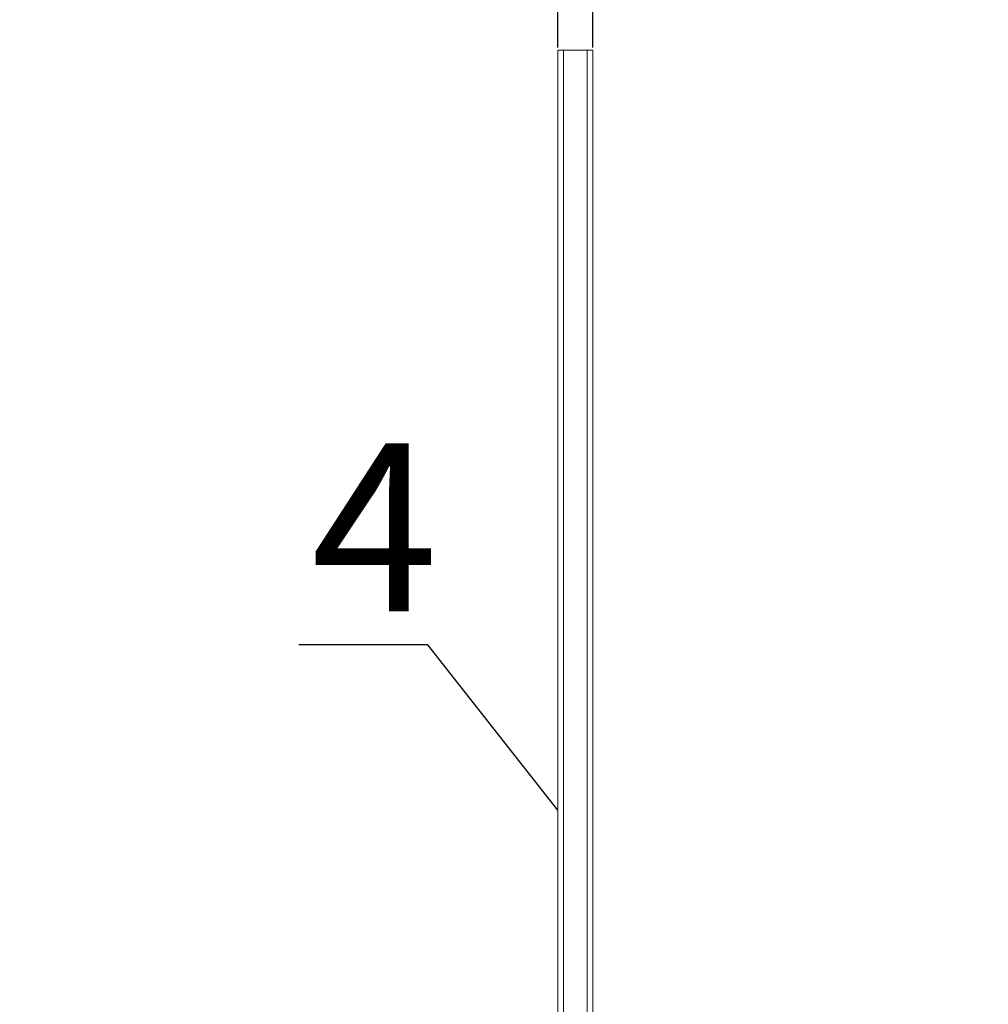
# Model space of a CAD drawing. Units: inches. Extents: x 59 to 17879, y 92 to 12692.
# Drawn here: x 3280 to 3972, y 11210 to 11914 of the extents above; entities that cross this region are included whole.
import ezdxf
from ezdxf import colors
from ezdxf.entities.mleader import LeaderData, LeaderLine
from ezdxf.math import Vec2, Vec3

# ---------------------------------------------------------------- set-up
doc = ezdxf.new("R2010")
doc.units = ezdxf.units.IN
doc.header["$MEASUREMENT"] = 0
doc.layers.add('размеры', color=7, linetype='Continuous', lineweight=20)
doc.styles.get("Standard").update_dxf_attribs({"font": 'arial.ttf'})
doc.dimstyles.new('ISO-25', dxfattribs={"dimtxt": 3.5, "dimasz": 3.5, "dimexe": 2, "dimexo": 2, "dimgap": 1.5, "dimtad": 1, "dimzin": 12, "dimdsep": 46, "dimtxsty": 'Standard', "dimcen": 0, "dimclrd": 256, "dimclre": 256, "dimclrt": 256, "dimazin": 3, "dimtp": 0.1, "dimtm": 0.1, "dimtfac": 0.714, "dimtmove": 0, "dimatfit": 3, "dimfxl": 1, "dimtzin": 12, "dimarcsym": 0})

# ---------------------------------------------------------------- blocks, each defined once
blk = doc.blocks.new('*D303')
at = {"layer": 'Defpoints', "color": 0, "transparency": 16777216}
for p in [(3689.45, 12013.61), (2889.45, 11892.07, -445), (3689.45, 11892.07)]:
    blk.add_point(p, dxfattribs=at)
at = {"layer": 'размеры', "lineweight": -2, "transparency": 16777216}
for p, q in [((2889.45, 11894.07), (2889.45, 12015.61)), ((2939.45, 12013.61), (3639.45, 12013.61)), ((3689.45, 11894.07), (3689.45, 12015.61))]:
    blk.add_line(p, q, dxfattribs=at)
at = {"layer": 'размеры', "transparency": 16777216}
for points in [[(2939.45, 12021.95), (2939.45, 12005.28), (2889.45, 12013.61)], [(3639.45, 12021.95), (3639.45, 12005.28), (3689.45, 12013.61)]]:
    blk.add_solid(points, dxfattribs=at)
at = {"layer": 'размеры', "transparency": 16777216, "insert": (3289.45, 12077.43), "char_height": 120, "attachment_point": 5}
blk.add_mtext('800', dxfattribs=at)
blk = doc.blocks.new('*D304')
at = {"layer": 'Defpoints', "color": 0, "transparency": 16777216}
for p in [(3689.45, 11941.13), (3664.45, 11892.07), (3689.45, 11892.07)]:
    blk.add_point(p, dxfattribs=at)
at = {"layer": 'размеры', "lineweight": -2, "transparency": 16777216}
for p, q in [((3614.45, 11941.13), (3564.45, 11941.13)), ((3664.45, 11894.07), (3664.45, 11943.13)), ((3664.45, 11941.13), (3689.45, 11941.13)), ((3689.45, 11894.07), (3689.45, 11943.13)), ((3739.45, 11941.13), (3972.26, 11941.13))]:
    blk.add_line(p, q, dxfattribs=at)
at = {"layer": 'размеры', "transparency": 16777216}
for points in [[(3614.45, 11949.46), (3614.45, 11932.8), (3664.45, 11941.13)], [(3739.45, 11949.46), (3739.45, 11932.8), (3689.45, 11941.13)]]:
    blk.add_solid(points, dxfattribs=at)
at = {"layer": 'размеры', "transparency": 16777216, "insert": (3880.85, 12004.95), "char_height": 120, "attachment_point": 5}
blk.add_mtext('25', dxfattribs=at)

msp = doc.modelspace()

# ---------------------------------------------------------------- linework, layer by layer
at = {"layer": 'размеры'}
for p, q in [((3664.448, 10690.995, 445.001), (3664.448, 11892.067, 445.001)), ((3668.448, 10641.067, 449.001), (3668.448, 11892.067, 449.001)), ((3668.448, 11892.067, 449.001), (3685.448, 11892.067, 449.001)), ((3685.448, 10641.067, 449.001), (3685.448, 11892.067, 449.001)), ((3689.448, 10641.067, 445.001), (3689.448, 11892.067, 445.001))]:
    msp.add_line(p, q, dxfattribs=at)
at = {"layer": 'размеры', "extrusion": (0, 1, 0)}
for centre, start, end in [((-3668.448, 445.001, 11892.067), 0, 90), ((-3685.448, 445.001, 11892.067), 90, 180)]:
    msp.add_arc(centre, 4, start, end, dxfattribs=at)

# ---------------------------------------------------------------- dimensions: what is measured, and where the dimension line sits
at = {"layer": 'размеры'}
for base, p1, picture, middle in [((3689.448, 12013.613, 445.001), (2889.448, 11892.067), '*D303', (3289.448, 12077.432, 445.001)), ((3689.448, 11941.132, 445.001), (3664.448, 11892.067, 445.001), '*D304', (3880.852, 12004.95, 445.001))]:
    dim = msp.add_linear_dim(base=base, p1=p1, p2=(3689.448, 11892.067, 445.001), dimstyle='ISO-25', override={"dimtxt": 120, "dimasz": 50, "dimgap": 3}, dxfattribs=at)
    dim.commit()
    dim.dimension.update_dxf_attribs({"geometry": picture, "text_midpoint": middle})

# ---------------------------------------------------------------- leaders
ml = msp.add_multileader_mtext('Standard', dxfattribs=at)
ml.set_content('4', color=256)
ml.set_leader_properties()
ml.build(insert=Vec2(0, 0))
ml.multileader.update_dxf_attribs({"text_right_attachment_type": 6, "dogleg_length": 0.36, "arrow_head_size": 0.18})
ctx = ml.context
ctx.base_point, ctx.char_height, ctx.arrow_head_size, ctx.landing_gap_size, ctx.plane_origin = Vec3(3487.37, 11550.929, 445.001), 120, 0.18, 0.09, Vec3(3664.448, 11348.621, 445.001)
ctx.right_attachment = 6
notes = []
notes.append((ctx, [(0, (1, 1, 0), (3571.402, 11466.929, 445.001), (-1, 0), 0.36, [(0, [(3664.448, 11348.621, 445.001)], 0, [])])]))
ctx.mtext.insert, ctx.mtext.flow_direction = Vec3(3487.951, 11610.929, 445.001), 5
for ctx, leaders in notes:
    for number, flags, end, landing, length, lines in leaders:
        leader = LeaderData()
        leader.index, (leader.has_last_leader_line, leader.has_dogleg_vector, leader.attachment_direction) = number, flags
        leader.last_leader_point, leader.dogleg_vector, leader.dogleg_length = Vec3(end), Vec3(landing), length
        for number, points, colour, breaks in lines:
            line = LeaderLine()
            line.index, line.vertices, line.color, line.breaks = number, Vec3.list(points), colors.encode_raw_color(colour), breaks
            leader.lines.append(line)
        ctx.leaders.append(leader)

doc.saveas('drawing.dxf')
